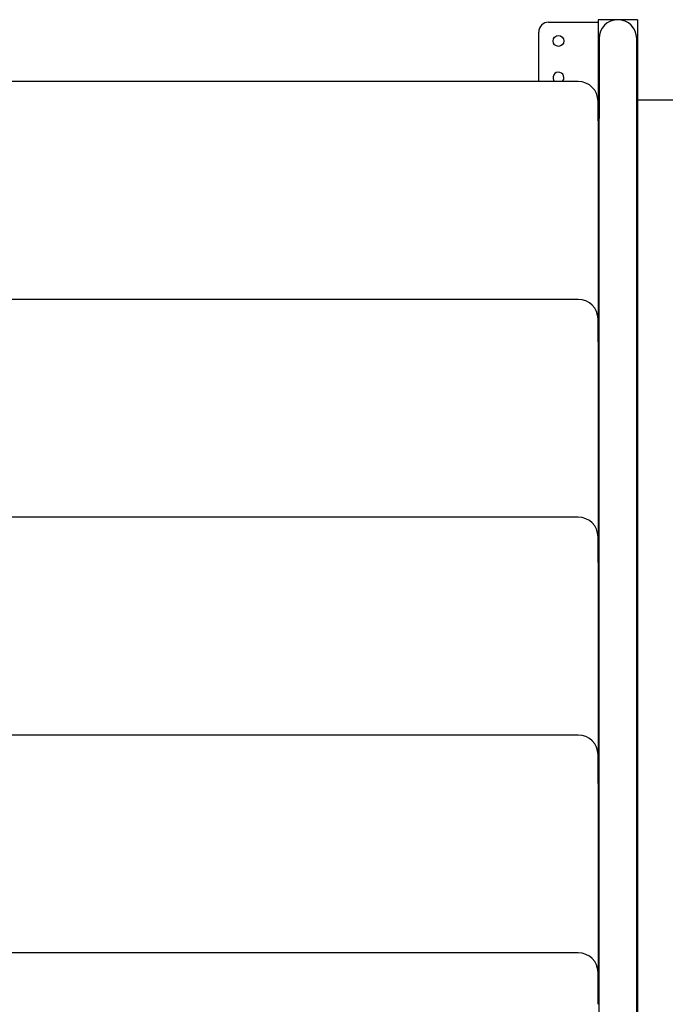
# Model space of a CAD drawing. Units: millimetres. Extents: x 23.4 to 51, y 3.6 to 10.2.
# Drawn here: x 24.8 to 25.5, y 7.1 to 8.1 of the extents above; entities that cross this region are included whole.
import ezdxf

# ---------------------------------------------------------------- set-up
doc = ezdxf.new("R2010")
doc.units = ezdxf.units.MM
doc.layers.add('supppp-VIS', color=7, linetype='Continuous', lineweight=25)

msp = doc.modelspace()

# ---------------------------------------------------------------- linework, layer by layer
at = {"layer": 'supppp-VIS'}
for p, q in [((25.38077, 8.09957), (25.43077, 8.09957)), ((25.47077, 8.10207), (25.43077, 8.10207)), ((25.47077, 8.10207), (25.43077, 8.10207)), ((25.43077, 8.10207), (25.43077, 8.02207)), ((25.47077, 8.10207), (25.47077, 6.26254)), ((25.37077, 8.03957), (25.37077, 8.08957)), ((25.43172, 8.08302), (25.43172, 8.00241)), ((25.46982, 8.00241), (25.46982, 8.08302)), ((25.41077, 8.03957), (24.56077, 8.03957)), ((25.43077, 8.02457), (25.43013, 8.02457)), ((25.43077, 8.02207), (25.43061, 8.02207)), ((25.43077, 8.01957), (25.43077, 8.02207)), ((25.43077, 7.99993), (25.43077, 8.01957)), ((25.65498, 8.0208), (25.47077, 8.0208)), ((25.43077, 7.99993), (25.43077, 7.80207)), ((25.43172, 6.26737), (25.43172, 8.00241)), ((25.46982, 6.26737), (25.46982, 8.00241)), ((25.41077, 7.81957), (24.56077, 7.81957)), ((25.43077, 7.80207), (25.43061, 7.80207)), ((25.43077, 7.79957), (25.43077, 7.80207)), ((25.43077, 7.77684), (25.43077, 7.79957)), ((25.43077, 7.77684), (25.43077, 7.58207)), ((25.41077, 7.59957), (24.56077, 7.59957)), ((25.43077, 7.58207), (25.43061, 7.58207)), ((25.43077, 7.57957), (25.43077, 7.58207)), ((25.43077, 7.55375), (25.43077, 7.57957)), ((25.43077, 7.55375), (25.43077, 7.36207)), ((25.41077, 7.37957), (24.56077, 7.37957)), ((25.43077, 7.36207), (25.43061, 7.36207)), ((25.43077, 7.35957), (25.43077, 7.36207)), ((25.43077, 7.33065), (25.43077, 7.35957)), ((25.43077, 7.33065), (25.43077, 7.14207)), ((25.41077, 7.15957), (24.56077, 7.15957)), ((25.43077, 7.14207), (25.43061, 7.14207)), ((25.43077, 7.13957), (25.43077, 7.14207)), ((25.43077, 7.10756), (25.43077, 7.13957))]:
    msp.add_line(p, q, dxfattribs=at)
msp.add_circle((25.39077, 8.08057), 0.0055, dxfattribs=at)
for centre, radius, start, end in [((25.38077, 8.08957), 0.01, 90, 180), ((25.45077, 8.08302), 0.01905, 360, 180), ((25.39077, 8.04357), 0.0055, 360, 226.65824), ((25.39077, 8.04357), 0.0055, 313.34176, 360), ((25.41077, 8.01957), 0.02, 360, 90), ((25.41077, 7.79957), 0.02, 360, 90), ((25.41077, 7.80457), 0.02, 352.81924, 360), ((25.41077, 7.57957), 0.02, 360, 90), ((25.41077, 7.58457), 0.02, 352.81924, 360), ((25.41077, 7.35957), 0.02, 360, 90), ((25.41077, 7.36457), 0.02, 352.81924, 360), ((25.41077, 7.13957), 0.02, 360, 90), ((25.41077, 7.14457), 0.02, 352.81924, 360)]:
    msp.add_arc(centre, radius, start, end, dxfattribs=at)

doc.saveas('drawing.dxf')
